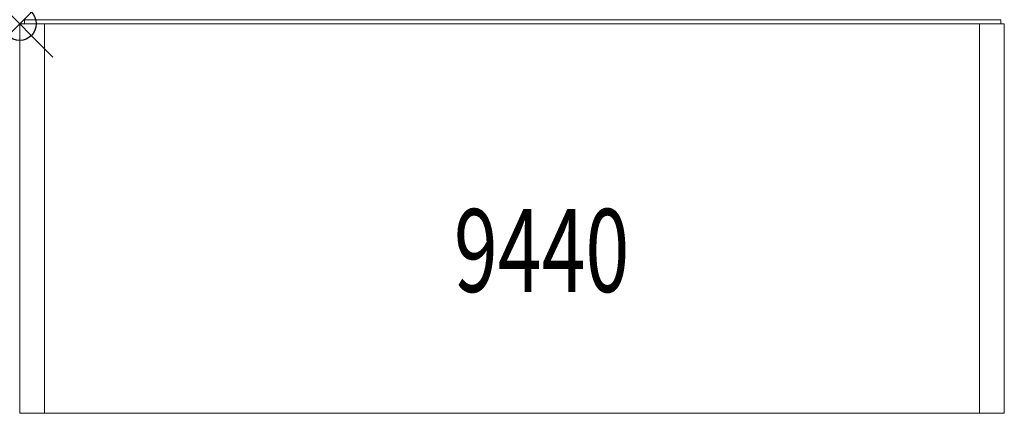
# Model space of a CAD drawing. Units: inches. Extents: x 0 to 29.8, y -11.8 to 0.1.
import ezdxf
from ezdxf.enums import TextEntityAlignment as Align

# ---------------------------------------------------------------- set-up
doc = ezdxf.new("R2010")
doc.units = ezdxf.units.IN
doc.header["$MEASUREMENT"] = 0
doc.header["$PDMODE"] = 35
doc.layers.add('AFUST-P', color=6, linetype='Continuous')
doc.layers.add('AFUST-P-TN', color=6, linetype='Continuous')
doc.styles.get("Standard").update_dxf_attribs({"font": 'txt.shx'})

msp = doc.modelspace()

# ---------------------------------------------------------------- linework, layer by layer
at = {"layer": 'AFUST-P', "linetype": 'Continuous', "lineweight": 0}
for p, q in [((0, -11.75), (0, 0)), ((0, 0), (29.75, 0)), ((0.15, 0), (0.15, 0.125)), ((29.65, 0.125), (0.15, 0.125)), ((0.75, -11.75), (0.75, 0)), ((29, 0), (29, -11.75)), ((29.65, 0.125), (29.65, 0)), ((29.75, 0), (29.75, -11.75)), ((0, -11.75), (29.75, -11.75))]:
    msp.add_line(p, q, dxfattribs=at)
at = {"layer": 'AFUST-P'}
msp.add_point((0, 0), dxfattribs=at)

# ---------------------------------------------------------------- texts
at = {"layer": 'AFUST-P-TN', "width": 0.7}
msp.add_text('9440', height=2.5, dxfattribs=at).set_placement((15.769, -8.088), align=Align.CENTER)

doc.saveas('drawing.dxf')
